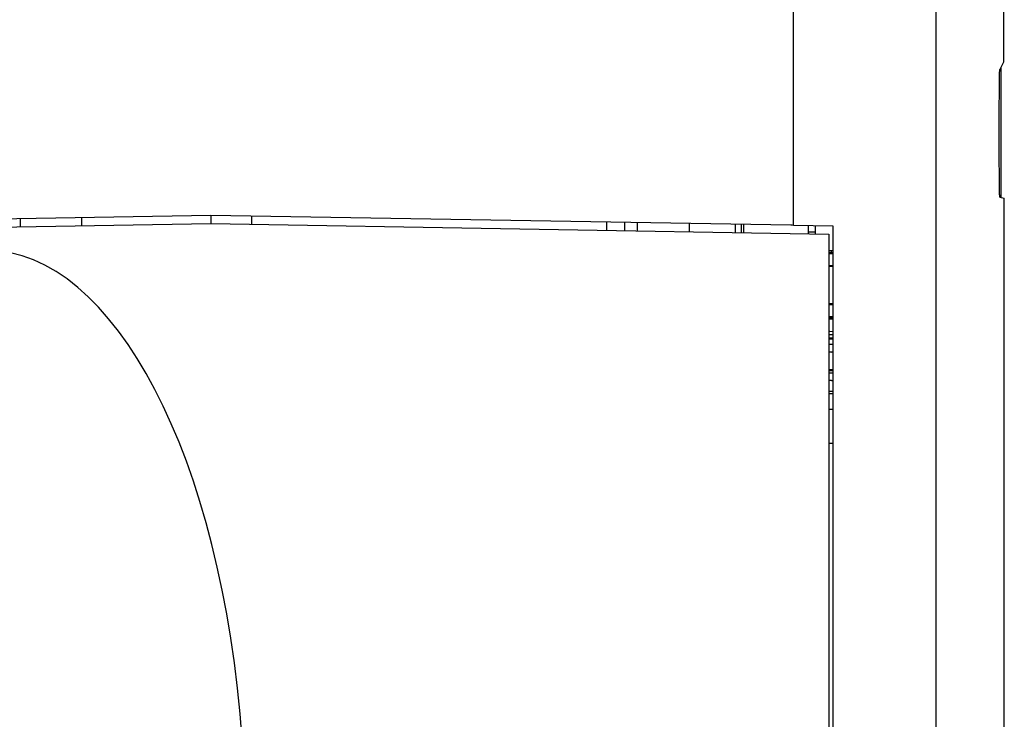
# Model space of a CAD drawing. Units: millimetres. Extents: x 0 to 86.4, y 0 to 55.9.
# Drawn here: x 17.8 to 19.7, y 23.6 to 25 of the extents above; entities that cross this region are included whole.
import ezdxf

# ---------------------------------------------------------------- set-up
doc = ezdxf.new("R2010")
doc.units = ezdxf.units.MM
for name, color, linetype in [('02___PRT_ALL_AXES', 7, 'Continuous'), ('AXIS_PART', 7, 'Continuous'), ('SLD-0', 7, 'Continuous')]:
    doc.layers.add(name, color=color, linetype=linetype)
doc.styles.add('SLDTEXTSTYLE0', font='TXT', dxfattribs={"width": 0.8})
doc.styles.add('SLDTEXTSTYLE5', font='TXT', dxfattribs={"width": 0.96})
doc.dimstyles.new('SLDDIMSTYLE0', dxfattribs={"dimtxt": 0.396875, "dimasz": 0.3302, "dimexe": 0, "dimexo": 0.0625, "dimgap": 0.099219, "dimtad": 1, "dimdec": 1, "dimrnd": 1e-09, "dimzin": 12, "dimdsep": 46, "dimtxsty": 'SLDTEXTSTYLE0', "dimblk1": 'NONE', "dimblk2": 'NONE', "dimsah": 1, "dimcen": 0.09, "dimadec": 0, "dimazin": 3, "dimtfac": 1, "dimtdec": 1, "dimtofl": 0, "dimtmove": 0, "dimatfit": 3, "dimldrblk": 'NONE', "dimfxl": 0, "dimfrac": 2, "dimtolj": 1, "dimtzin": 12, "dimarcsym": 0})

# ---------------------------------------------------------------- blocks, each defined once
blk = doc.blocks.new('_D')
at = {"layer": 'SLD-0', "color": 2}
for p, q in [((17.9302, 38.5785), (11.9317, 38.5785)), ((12.2492, 38.5785), (12.1698, 38.1022)), ((12.2492, 38.5785), (12.2492, 30.4748)), ((12.3285, 38.1022), (12.2492, 38.5785)), ((12.2492, 38.1022), (12.2492, 38.5785)), ((12.1698, 38.1022), (12.3285, 38.1022)), ((12.2492, 21.5773), (12.2492, 29.0857)), ((12.3285, 22.0536), (12.1698, 22.0536)), ((12.1698, 22.0536), (12.2492, 21.5773)), ((12.2492, 21.5773), (12.3285, 22.0536)), ((12.2492, 22.0536), (12.2492, 21.5773)), ((15.9794, 21.5773), (11.9317, 21.5773))]:
    blk.add_line(p, q, dxfattribs=at)
at = {"layer": 'SLD-0', "color": 2, "char_height": 0.39687, "attachment_point": 1, "style": 'SLDTEXTSTYLE5'}
for s, insert in [('212.5', (11.5924, 30.2466)), ('REF.', (11.5924, 29.5472))]:
    blk.add_mtext(s, dxfattribs=dict(at, insert=insert))
blk = doc.blocks.new('_NONE')

msp = doc.modelspace()

# ---------------------------------------------------------------- linework, layer by layer
at = {"layer": '02___PRT_ALL_AXES', "color": 7, "linetype": 'Continuous'}
msp.add_line((19.3939024, 24.1769085), (19.3878401, 24.1769085), dxfattribs=at)
at = {"layer": 'AXIS_PART', "color": 7, "linetype": 'Continuous'}
msp.add_ellipse((17.7307361, 23.4181022), major_axis=(0, 1.1385085), ratio=0.446197813, start_param=4.867700707, end_param=7.698671137, dxfattribs=at)
at = {"layer": 'SLD-0', "color": 7, "linetype": 'Continuous'}
for p, q in [((19.5962363, 26.3429), (19.5962363, 22.9020433)), ((19.7292691, 25.858397), (19.7292691, 24.9271159)), ((19.316247, 24.6060782), (19.316247, 25.5346428)), ((19.7292691, 24.9271159), (19.7218633, 24.9123033)), ((19.7241521, 24.9168811), (19.7241521, 24.6617804)), ((19.7218816, 24.6617804), (19.7307352, 24.6594692)), ((19.7307352, 23.4098565), (19.7307352, 24.6594692)), ((18.1707698, 24.6255592), (16.15081, 24.5903016)), ((17.9167361, 24.6211251), (17.9167361, 24.6052141)), ((18.1707361, 24.6255592), (18.1707361, 24.6096477)), ((19.3108287, 24.6062535), (18.1707698, 24.6255592)), ((18.2507361, 24.624205), (18.2507361, 24.6082513)), ((16.1149668, 24.5737641), (18.1707361, 24.6096477)), ((17.7967361, 24.6031195), (17.7967361, 24.6190306)), ((18.1707361, 24.6096477), (19.3858088, 24.5884385)), ((19.0095841, 24.5950055), (19.0095841, 24.6113548)), ((19.1112801, 24.6096327), (19.1112801, 24.5932304)), ((19.2023201, 24.5916413), (19.2023201, 24.608091)), ((19.2143201, 24.5914319), (19.2143201, 24.6078878)), ((19.2188801, 24.5913523), (19.2188801, 24.6078106)), ((19.3162465, 24.6061608), (19.3939024, 24.6048458)), ((19.3448641, 24.6056762), (19.3448641, 24.5891532)), ((19.3588641, 24.6054391), (19.3588641, 24.5889088)), ((19.3939024, 24.6048458), (19.3939024, 23.5907404)), ((19.3858088, 24.5884385), (19.3858088, 23.5927123)), ((19.3878401, 24.556743), (19.3939024, 24.556743)), ((19.3908641, 24.552503), (19.3908641, 24.556743)), ((19.3878401, 24.422343), (19.3939024, 24.422343)), ((19.3939024, 24.3968895), (19.3878401, 24.3974198)), ((19.3878401, 24.3916998), (19.3939024, 24.3911695)), ((19.3878401, 24.372223), (19.3908641, 24.372223)), ((19.3908641, 24.357023), (19.3878401, 24.357023)), ((19.3878401, 24.316343), (19.3908641, 24.316343)), ((19.3908641, 24.301143), (19.3878401, 24.301143)), ((19.3878401, 24.280247), (19.3939024, 24.280247)), ((19.3878401, 24.275167), (19.3939024, 24.275167)), ((19.3878401, 24.244687), (19.3939024, 24.244687))]:
    msp.add_line(p, q, dxfattribs=at)
at = {"layer": 'SLD-0', "color": 6, "linetype": 'Continuous'}
for p, q in [((18.9486241, 24.6123871), (18.9486241, 24.5960696)), ((18.9843558, 24.611782), (18.9843558, 24.5954459)), ((19.3460641, 24.593143), (19.3588641, 24.593143)), ((19.3878401, 24.552503), (19.3939024, 24.552503)), ((19.3939024, 24.550103), (19.3878401, 24.550103)), ((19.3878401, 24.526903), (19.3939024, 24.526903)), ((19.3939024, 24.5248246), (19.3878401, 24.5248246)), ((19.3878401, 24.4521815), (19.3939024, 24.4521815)), ((19.3939024, 24.450103), (19.3878401, 24.450103)), ((19.3878401, 24.426903), (19.3939024, 24.426903)), ((19.3939024, 24.424503), (19.3878401, 24.424503)), ((19.3878401, 24.384783), (19.3939024, 24.384783)), ((19.3939024, 24.382383), (19.3878401, 24.382383)), ((19.3878401, 24.322383), (19.3939024, 24.322383)), ((19.3939024, 24.319983), (19.3878401, 24.319983))]:
    msp.add_line(p, q, dxfattribs=at)
at = {"layer": 'SLD-0', "color": 7, "linetype": 'Continuous'}
for centre, radius, start, end in [((19.3078859, 24.431447), 0.1748313, 87.2588373, 89.035531), ((19.3908641, 24.396223), 0.024, 270, 277.7139596), ((19.3908641, 24.396223), 0.0392, 270, 274.8375761), ((19.3908641, 24.340343), 0.024, 270, 277.7139596), ((19.3908641, 24.340343), 0.0392, 270, 274.8375761)]:
    msp.add_arc(centre, radius, start, end, dxfattribs=at)
msp.add_open_spline([(19.7218816, 24.6617804), (19.7218272, 24.6617946), (19.7218359, 24.6620799), (19.7217469, 24.6624634), (19.7217214, 24.6632526), (19.7216603, 24.6642773), (19.7216135, 24.6656193), (19.7215385, 24.6679718), (19.7214543, 24.6716193), (19.7213597, 24.6768073), (19.7212702, 24.6830457), (19.7211857, 24.6902746), (19.7211076, 24.6984251), (19.7210364, 24.7074186), (19.7209494, 24.7208427), (19.7208656, 24.7390312), (19.7208043, 24.7620519), (19.7207826, 24.786022), (19.7208009, 24.8100313), (19.7208588, 24.8331684), (19.7209536, 24.8545532), (19.7210643, 24.8709031), (19.7211719, 24.8825048), (19.7212552, 24.889897), (19.7213444, 24.8963093), (19.7214369, 24.901682), (19.7215348, 24.9059634), (19.7216186, 24.9088324), (19.7216987, 24.9105479), (19.7217415, 24.9114006), (19.7218034, 24.911946), (19.7218245, 24.9122255), (19.7218633, 24.9123033)], degree=3, knots=[0, 0, 0, 0, 0.000673517, 0.002495804, 0.005489285, 0.009655911, 0.014991961, 0.021486763, 0.037874951, 0.058650362, 0.083623866, 0.112571551, 0.145209987, 0.181215256, 0.220255187, 0.305941469, 0.39899156, 0.495885523, 0.592938247, 0.68645882, 0.772909471, 0.848983458, 0.882222627, 0.911824368, 0.937496752, 0.959005824, 0.976158096, 0.988781663, 0.993351241, 0.996745476, 0.998959496, 1, 1, 1, 1], dxfattribs=at)

# ---------------------------------------------------------------- dimensions: what is measured, and where the dimension line sits
at = {"layer": 'SLD-0', "color": 2}
dim = msp.add_linear_dim(base=(11.4554138, 21.5773024), p1=(17.9302101, 38.5784884), p2=(15.9793691, 21.5773024), angle=90, text='<>\\PREF.', dimstyle='SLDDIMSTYLE0', dxfattribs=at)
dim.commit()
dim.dimension.update_dxf_attribs({"geometry": '_D', "text_midpoint": (11.4554138, 29.7802391), "dimtype": 160})

doc.saveas('drawing.dxf')
